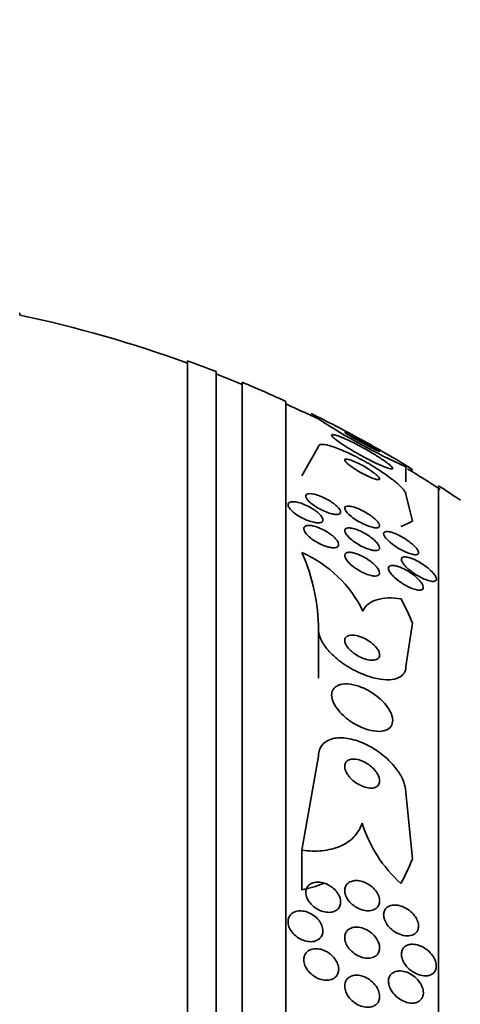
# Model space of a CAD drawing. Units: millimetres. Extents: x 0 to 1445, y 0 to 2756.
# Drawn here: x 189 to 199, y 2184 to 2206 of the extents above; entities that cross this region are included whole.
import ezdxf
from ezdxf import colors
from ezdxf.entities.mleader import LeaderData, LeaderLine
from ezdxf.math import Vec2, Vec3

# ---------------------------------------------------------------- set-up
doc = ezdxf.new("R2010")
doc.units = ezdxf.units.MM
doc.layers.add('DV7_Défaut', color=7, linetype='Continuous')
doc.layers.add('Défaut', color=7, linetype='Continuous')

# ---------------------------------------------------------------- blocks, each defined once
blk = doc.blocks.new('_DOT')
at = {"color": 0}
blk.add_line((0, 0), (-1, 0), dxfattribs=at)
at = {"color": 0, "const_width": 0.333}
blk.add_lwpolyline([(-0.1665, 0, 1), (0.1665, 0, 1)], format="xyb", close=True, dxfattribs=at)
blk = doc.blocks.new('SE6')
at = {"layer": 'DV7_Défaut', "color": 7, "linetype": 'Continuous', "lineweight": 35}
for p, q in [((188.766, 2199.425), (188.766, 2199.478)), ((192.616, 2144.709), (192.616, 2198.376)), ((193.266, 2144.954), (193.266, 2198.131)), ((193.866, 2145.196), (193.866, 2197.888)), ((194.866, 2145.637), (194.866, 2197.448)), ((195.235, 2197.227), (195.235, 2197.218)), ((195.616, 2197.046), (195.235, 2197.227)), ((195.616, 2196.417), (195.234, 2195.742)), ((197.616, 2195.952), (197.616, 2195.61)), ((197.77, 2194.708), (197.616, 2195.324)), ((198.366, 2147.566), (198.366, 2195.518)), ((197.77, 2192.371), (197.616, 2191.375)), ((195.616, 2192.21), (195.616, 2191.114)), ((195.616, 2189.327), (195.234, 2187.172)), ((197.77, 2186.974), (197.616, 2188.492)), ((195.234, 2187.172), (195.234, 2186.265))]:
    blk.add_line(p, q, dxfattribs=at)
for centre, radius, start, end in [((182.866, 2171.542), 28.5, 69.9948, 78.0524), ((182.866, 2171.542), 28.55, 68.6371, 70.0313), ((182.866, 2171.542), 28.5, 67.2963, 68.5978), ((182.866, 2171.542), 28.55, 65.1455, 67.3383), ((182.866, 2171.542), 28.5, 64.2784, 65.0989), ((182.866, 2171.542), 28.55, 61.2676, 63.8491), ((203.534, 2209.145), 14.46, 236.7968, 245.8386), ((182.866, 2171.542), 28.55, 58.6477, 61.2676), ((182.866, 2171.542), 28.5, 56.959, 58.7452), ((182.866, 2171.542), 28.55, 55.9151, 57.1182), ((191.171, 2192.186), 4.445, 0.3025, 23.8991), ((194.116, 2191.425), 2.796, 25.8975, 66.4028), ((199.577, 2188.721), 3.104, 197.4105, 228.1124)]:
    blk.add_arc(centre, radius, start, end, dxfattribs=at)
for centre, major_axis, ratio, start_param, end_param in [((209.616, 2195.61), (12, 0), 0.142786, -3.302161, -3.28434), ((182.866, 2195.296), (15.463, 0), 0.142786, -0.327863, -0.269604), ((182.866, 2189.673), (15.463, 0), 0.65522, 0.269604, 0.32732), ((182.866, 2189.673), (15.463, 0), 0.65522, -0.327863, -0.269604), ((194.665, 2187.521), (2, 0), 0.65522, 5.001005, 5.267356)]:
    blk.add_ellipse(centre, major_axis=major_axis, ratio=ratio, start_param=start_param, end_param=end_param, dxfattribs=at)
for points, knots in [([(197.101, 2196.104), (197.039, 2196.146), (196.966, 2196.193), (196.89, 2196.239), (196.814, 2196.285), (196.733, 2196.333), (196.652, 2196.377), (196.564, 2196.426), (196.475, 2196.473), (196.391, 2196.514), (196.306, 2196.556), (196.224, 2196.594), (196.153, 2196.623), (196.089, 2196.649), (196.032, 2196.669), (195.991, 2196.68), (195.956, 2196.689), (195.931, 2196.691), (195.921, 2196.685), (195.912, 2196.679), (195.915, 2196.668), (195.928, 2196.65), (195.94, 2196.634), (195.963, 2196.612), (195.994, 2196.587), (196.026, 2196.561), (196.068, 2196.531), (196.115, 2196.499), (196.166, 2196.463), (196.226, 2196.425), (196.289, 2196.386), (196.36, 2196.342), (196.437, 2196.297), (196.514, 2196.254), (196.599, 2196.206), (196.687, 2196.158), (196.771, 2196.115), (196.859, 2196.07), (196.944, 2196.029), (197.02, 2195.995), (197.092, 2195.963), (197.157, 2195.936), (197.207, 2195.92), (197.25, 2195.906), (197.283, 2195.899), (197.3, 2195.901), (197.316, 2195.903), (197.32, 2195.911), (197.312, 2195.926), (197.305, 2195.94), (197.287, 2195.959), (197.261, 2195.983), (197.234, 2196.006), (197.198, 2196.035), (197.155, 2196.065), (197.138, 2196.078), (197.12, 2196.091), (197.101, 2196.104)], [0, 0, 0, 0, 0.059548, 0.059548, 0.059548, 0.118821, 0.118821, 0.118821, 0.182943, 0.182943, 0.182943, 0.247828, 0.247828, 0.247828, 0.307633, 0.307633, 0.307633, 0.359484, 0.359484, 0.359484, 0.405371, 0.405371, 0.405371, 0.449428, 0.449428, 0.449428, 0.495354, 0.495354, 0.495354, 0.545882, 0.545882, 0.545882, 0.602616, 0.602616, 0.602616, 0.665229, 0.665229, 0.665229, 0.730424, 0.730424, 0.730424, 0.792402, 0.792402, 0.792402, 0.846594, 0.846594, 0.846594, 0.893513, 0.893513, 0.893513, 0.937281, 0.937281, 0.937281, 0.98211, 0.98211, 0.98211, 1, 1, 1, 1]), ([(196.216, 2196.739), (196.216, 2196.738), (196.216, 2196.737), (196.218, 2196.736), (196.222, 2196.732), (196.232, 2196.724), (196.247, 2196.713), (196.263, 2196.703), (196.283, 2196.69), (196.307, 2196.675), (196.333, 2196.66), (196.363, 2196.642), (196.395, 2196.623), (196.431, 2196.602), (196.47, 2196.58), (196.51, 2196.558), (196.555, 2196.533), (196.602, 2196.507), (196.647, 2196.482), (196.697, 2196.456), (196.746, 2196.429), (196.792, 2196.406), (196.838, 2196.382), (196.881, 2196.36), (196.916, 2196.343), (196.949, 2196.327), (196.976, 2196.314), (196.994, 2196.307), (197.008, 2196.301), (197.016, 2196.3), (197.016, 2196.303), (197.015, 2196.305), (197.008, 2196.311), (196.995, 2196.321), (196.983, 2196.329), (196.965, 2196.341), (196.943, 2196.355), (196.935, 2196.36), (196.926, 2196.365), (196.917, 2196.371)], [0, 0, 0, 0, 0.023821, 0.023821, 0.023821, 0.097859, 0.097859, 0.097859, 0.170118, 0.170118, 0.170118, 0.246602, 0.246602, 0.246602, 0.331631, 0.331631, 0.331631, 0.427438, 0.427438, 0.427438, 0.532586, 0.532586, 0.532586, 0.640363, 0.640363, 0.640363, 0.74064, 0.74064, 0.74064, 0.827153, 0.827153, 0.827153, 0.902567, 0.902567, 0.902567, 0.974217, 0.974217, 0.974217, 1, 1, 1, 1]), ([(196.917, 2196.371), (196.887, 2196.39), (196.85, 2196.411), (196.811, 2196.434), (196.772, 2196.457), (196.73, 2196.481), (196.688, 2196.504), (196.641, 2196.53), (196.593, 2196.557), (196.546, 2196.581), (196.496, 2196.608), (196.447, 2196.634), (196.404, 2196.656), (196.36, 2196.678), (196.32, 2196.698), (196.289, 2196.712), (196.261, 2196.725), (196.239, 2196.735), (196.227, 2196.738)], [0, 0, 0, 0, 0.1528537, 0.1528537, 0.1528537, 0.3047675, 0.3047675, 0.3047675, 0.4729661, 0.4729661, 0.4729661, 0.6548015, 0.6548015, 0.6548015, 0.8359771, 0.8359771, 0.8359771, 1, 1, 1, 1]), ([(197.616, 2195.324), (197.616, 2195.327), (197.615, 2195.331), (197.615, 2195.335), (197.611, 2195.36), (197.592, 2195.392), (197.561, 2195.43), (197.529, 2195.47), (197.483, 2195.516), (197.427, 2195.565), (197.365, 2195.619), (197.29, 2195.678), (197.207, 2195.738), (197.114, 2195.805), (197.01, 2195.874), (196.902, 2195.941), (196.782, 2196.015), (196.656, 2196.087), (196.531, 2196.152), (196.403, 2196.219), (196.273, 2196.281), (196.154, 2196.331), (196.043, 2196.378), (195.938, 2196.415), (195.853, 2196.438), (195.779, 2196.458), (195.717, 2196.467), (195.677, 2196.463), (195.641, 2196.46), (195.62, 2196.447), (195.616, 2196.425), (195.616, 2196.423), (195.616, 2196.42), (195.616, 2196.417)], [0, 0, 0, 0, 0.012885, 0.012885, 0.012885, 0.099785, 0.099785, 0.099785, 0.19127, 0.19127, 0.19127, 0.293125, 0.293125, 0.293125, 0.408422, 0.408422, 0.408422, 0.535624, 0.535624, 0.535624, 0.666682, 0.666682, 0.666682, 0.78946, 0.78946, 0.78946, 0.896223, 0.896223, 0.896223, 0.989392, 0.989392, 0.989392, 1, 1, 1, 1]), ([(196.862, 2195.831), (196.822, 2195.861), (196.776, 2195.891), (196.728, 2195.921), (196.68, 2195.95), (196.629, 2195.979), (196.58, 2196.005), (196.528, 2196.032), (196.477, 2196.056), (196.429, 2196.076), (196.385, 2196.095), (196.343, 2196.11), (196.309, 2196.119), (196.28, 2196.127), (196.255, 2196.131), (196.239, 2196.129), (196.225, 2196.128), (196.217, 2196.123), (196.216, 2196.114), (196.215, 2196.105), (196.219, 2196.094), (196.229, 2196.08), (196.24, 2196.066), (196.255, 2196.049), (196.275, 2196.03), (196.297, 2196.01), (196.325, 2195.988), (196.355, 2195.966), (196.389, 2195.94), (196.428, 2195.914), (196.469, 2195.888), (196.514, 2195.859), (196.563, 2195.83), (196.611, 2195.804), (196.663, 2195.776), (196.715, 2195.749), (196.764, 2195.727), (196.811, 2195.705), (196.857, 2195.687), (196.895, 2195.674), (196.929, 2195.663), (196.958, 2195.657), (196.979, 2195.656), (196.997, 2195.655), (197.009, 2195.658), (197.013, 2195.665), (197.018, 2195.672), (197.016, 2195.682), (197.009, 2195.695), (197.002, 2195.708), (196.989, 2195.723), (196.972, 2195.74), (196.953, 2195.759), (196.929, 2195.78), (196.901, 2195.802), (196.889, 2195.811), (196.876, 2195.821), (196.862, 2195.831)], [0, 0, 0, 0, 0.063761, 0.063761, 0.063761, 0.127394, 0.127394, 0.127394, 0.193001, 0.193001, 0.193001, 0.254555, 0.254555, 0.254555, 0.308014, 0.308014, 0.308014, 0.35454, 0.35454, 0.35454, 0.398322, 0.398322, 0.398322, 0.443385, 0.443385, 0.443385, 0.492743, 0.492743, 0.492743, 0.548316, 0.548316, 0.548316, 0.61024, 0.61024, 0.61024, 0.675717, 0.675717, 0.675717, 0.739032, 0.739032, 0.739032, 0.794866, 0.794866, 0.794866, 0.842766, 0.842766, 0.842766, 0.886593, 0.886593, 0.886593, 0.930761, 0.930761, 0.930761, 0.978655, 0.978655, 0.978655, 1, 1, 1, 1]), ([(197.77, 2195.884), (197.72, 2195.924), (197.681, 2195.949), (197.629, 2195.972), (197.616, 2195.97), (197.616, 2195.952)], [0, 0, 0, 0, 0.5, 0.5, 1, 1, 1, 1]), ([(195.939, 2195.127), (195.975, 2195.102), (196.009, 2195.075), (196.036, 2195.049), (196.064, 2195.023), (196.087, 2194.996), (196.102, 2194.973), (196.115, 2194.951), (196.123, 2194.931), (196.123, 2194.915), (196.124, 2194.899), (196.118, 2194.886), (196.106, 2194.877), (196.095, 2194.868), (196.077, 2194.862), (196.056, 2194.86), (196.033, 2194.857), (196.004, 2194.859), (195.973, 2194.864), (195.938, 2194.869), (195.899, 2194.879), (195.858, 2194.892), (195.813, 2194.907), (195.765, 2194.926), (195.717, 2194.948), (195.667, 2194.971), (195.617, 2194.998), (195.57, 2195.027), (195.523, 2195.056), (195.479, 2195.087), (195.442, 2195.118), (195.408, 2195.146), (195.38, 2195.175), (195.359, 2195.201), (195.341, 2195.225), (195.329, 2195.247), (195.325, 2195.266), (195.321, 2195.283), (195.324, 2195.298), (195.332, 2195.309), (195.34, 2195.32), (195.355, 2195.328), (195.374, 2195.332), (195.394, 2195.337), (195.419, 2195.338), (195.448, 2195.335), (195.48, 2195.332), (195.516, 2195.325), (195.554, 2195.314), (195.597, 2195.302), (195.643, 2195.286), (195.689, 2195.266), (195.738, 2195.245), (195.789, 2195.22), (195.837, 2195.192), (195.872, 2195.172), (195.907, 2195.15), (195.939, 2195.127)], [0, 0, 0, 0, 0.052276, 0.052276, 0.052276, 0.104854, 0.104854, 0.104854, 0.153281, 0.153281, 0.153281, 0.198617, 0.198617, 0.198617, 0.244437, 0.244437, 0.244437, 0.293665, 0.293665, 0.293665, 0.348162, 0.348162, 0.348162, 0.408187, 0.408187, 0.408187, 0.471571, 0.471571, 0.471571, 0.533813, 0.533813, 0.533813, 0.590471, 0.590471, 0.590471, 0.640487, 0.640487, 0.640487, 0.6864, 0.6864, 0.6864, 0.731832, 0.731832, 0.731832, 0.779858, 0.779858, 0.779858, 0.832627, 0.832627, 0.832627, 0.890973, 0.890973, 0.890973, 0.953617, 0.953617, 0.953617, 1, 1, 1, 1]), ([(195.529, 2194.957), (195.566, 2194.931), (195.6, 2194.903), (195.628, 2194.876), (195.657, 2194.848), (195.68, 2194.821), (195.695, 2194.796), (195.709, 2194.772), (195.716, 2194.751), (195.716, 2194.733), (195.716, 2194.716), (195.709, 2194.701), (195.697, 2194.691), (195.685, 2194.68), (195.667, 2194.673), (195.644, 2194.67), (195.621, 2194.666), (195.592, 2194.667), (195.56, 2194.671), (195.525, 2194.675), (195.486, 2194.683), (195.445, 2194.696), (195.401, 2194.709), (195.354, 2194.727), (195.307, 2194.748), (195.258, 2194.77), (195.208, 2194.796), (195.162, 2194.824), (195.116, 2194.853), (195.072, 2194.884), (195.035, 2194.915), (195.001, 2194.944), (194.972, 2194.974), (194.952, 2195.001), (194.933, 2195.026), (194.921, 2195.05), (194.917, 2195.07), (194.914, 2195.089), (194.917, 2195.105), (194.926, 2195.118), (194.935, 2195.131), (194.95, 2195.14), (194.969, 2195.145), (194.99, 2195.151), (195.016, 2195.153), (195.045, 2195.151), (195.077, 2195.15), (195.113, 2195.143), (195.152, 2195.134), (195.194, 2195.123), (195.239, 2195.108), (195.284, 2195.09), (195.332, 2195.07), (195.382, 2195.046), (195.429, 2195.019), (195.464, 2195), (195.498, 2194.979), (195.529, 2194.957)], [0, 0, 0, 0, 0.053716, 0.053716, 0.053716, 0.107729, 0.107729, 0.107729, 0.157512, 0.157512, 0.157512, 0.203742, 0.203742, 0.203742, 0.249782, 0.249782, 0.249782, 0.298555, 0.298555, 0.298555, 0.352016, 0.352016, 0.352016, 0.410705, 0.410705, 0.410705, 0.473022, 0.473022, 0.473022, 0.535122, 0.535122, 0.535122, 0.592711, 0.592711, 0.592711, 0.644093, 0.644093, 0.644093, 0.691054, 0.691054, 0.691054, 0.736897, 0.736897, 0.736897, 0.78466, 0.78466, 0.78466, 0.836553, 0.836553, 0.836553, 0.893615, 0.893615, 0.893615, 0.955033, 0.955033, 0.955033, 1, 1, 1, 1]), ([(196.863, 2194.795), (196.895, 2194.769), (196.925, 2194.743), (196.949, 2194.717), (196.973, 2194.692), (196.991, 2194.667), (197.003, 2194.646), (197.013, 2194.626), (197.017, 2194.608), (197.015, 2194.594), (197.013, 2194.581), (197.005, 2194.571), (196.992, 2194.564), (196.979, 2194.557), (196.96, 2194.554), (196.937, 2194.554), (196.912, 2194.554), (196.882, 2194.558), (196.849, 2194.566), (196.813, 2194.575), (196.771, 2194.588), (196.729, 2194.605), (196.682, 2194.623), (196.632, 2194.646), (196.583, 2194.672), (196.532, 2194.699), (196.481, 2194.73), (196.434, 2194.763), (196.389, 2194.793), (196.346, 2194.827), (196.312, 2194.859), (196.281, 2194.887), (196.256, 2194.915), (196.24, 2194.94), (196.225, 2194.962), (196.217, 2194.982), (196.216, 2194.998), (196.215, 2195.013), (196.22, 2195.026), (196.23, 2195.034), (196.241, 2195.043), (196.257, 2195.049), (196.277, 2195.05), (196.299, 2195.052), (196.326, 2195.05), (196.356, 2195.045), (196.39, 2195.039), (196.428, 2195.028), (196.468, 2195.014), (196.513, 2194.998), (196.561, 2194.978), (196.608, 2194.954), (196.659, 2194.929), (196.711, 2194.9), (196.759, 2194.869), (196.796, 2194.845), (196.831, 2194.82), (196.863, 2194.795)], [0, 0, 0, 0, 0.049819, 0.049819, 0.049819, 0.099943, 0.099943, 0.099943, 0.14609, 0.14609, 0.14609, 0.189887, 0.189887, 0.189887, 0.235237, 0.235237, 0.235237, 0.285136, 0.285136, 0.285136, 0.341381, 0.341381, 0.341381, 0.403802, 0.403802, 0.403802, 0.469192, 0.469192, 0.469192, 0.531776, 0.531776, 0.531776, 0.58685, 0.58685, 0.58685, 0.634549, 0.634549, 0.634549, 0.678678, 0.678678, 0.678678, 0.72335, 0.72335, 0.72335, 0.771739, 0.771739, 0.771739, 0.825975, 0.825975, 0.825975, 0.886609, 0.886609, 0.886609, 0.951514, 0.951514, 0.951514, 1, 1, 1, 1]), ([(195.915, 2194.388), (195.95, 2194.361), (195.982, 2194.331), (196.008, 2194.303), (196.033, 2194.274), (196.053, 2194.245), (196.065, 2194.22), (196.076, 2194.196), (196.08, 2194.174), (196.076, 2194.156), (196.073, 2194.139), (196.064, 2194.126), (196.049, 2194.116), (196.034, 2194.106), (196.014, 2194.1), (195.99, 2194.098), (195.964, 2194.095), (195.933, 2194.097), (195.9, 2194.102), (195.863, 2194.108), (195.823, 2194.118), (195.782, 2194.132), (195.736, 2194.147), (195.689, 2194.167), (195.642, 2194.191), (195.593, 2194.215), (195.543, 2194.244), (195.498, 2194.274), (195.453, 2194.305), (195.412, 2194.338), (195.377, 2194.372), (195.345, 2194.402), (195.319, 2194.434), (195.302, 2194.462), (195.287, 2194.488), (195.278, 2194.512), (195.278, 2194.533), (195.277, 2194.551), (195.283, 2194.567), (195.295, 2194.579), (195.307, 2194.591), (195.324, 2194.6), (195.346, 2194.604), (195.369, 2194.609), (195.397, 2194.61), (195.428, 2194.607), (195.462, 2194.603), (195.499, 2194.596), (195.539, 2194.584), (195.582, 2194.572), (195.628, 2194.555), (195.673, 2194.534), (195.722, 2194.512), (195.772, 2194.485), (195.818, 2194.456), (195.852, 2194.435), (195.885, 2194.412), (195.915, 2194.388)], [0, 0, 0, 0, 0.053714, 0.053714, 0.053714, 0.10775, 0.10775, 0.10775, 0.157235, 0.157235, 0.157235, 0.202944, 0.202944, 0.202944, 0.248478, 0.248478, 0.248478, 0.296917, 0.296917, 0.296917, 0.350337, 0.350337, 0.350337, 0.409354, 0.409354, 0.409354, 0.472312, 0.472312, 0.472312, 0.535081, 0.535081, 0.535081, 0.592975, 0.592975, 0.592975, 0.644159, 0.644159, 0.644159, 0.690628, 0.690628, 0.690628, 0.735951, 0.735951, 0.735951, 0.783332, 0.783332, 0.783332, 0.8351, 0.8351, 0.8351, 0.89238, 0.89238, 0.89238, 0.954359, 0.954359, 0.954359, 1, 1, 1, 1]), ([(196.881, 2194.284), (196.912, 2194.257), (196.94, 2194.229), (196.962, 2194.203), (196.984, 2194.176), (197, 2194.15), (197.009, 2194.127), (197.016, 2194.106), (197.018, 2194.088), (197.013, 2194.073), (197.008, 2194.059), (196.997, 2194.049), (196.982, 2194.042), (196.966, 2194.035), (196.944, 2194.032), (196.92, 2194.032), (196.892, 2194.033), (196.861, 2194.038), (196.827, 2194.046), (196.788, 2194.055), (196.746, 2194.069), (196.703, 2194.087), (196.656, 2194.106), (196.606, 2194.13), (196.558, 2194.157), (196.508, 2194.185), (196.457, 2194.218), (196.412, 2194.251), (196.369, 2194.284), (196.328, 2194.319), (196.296, 2194.352), (196.268, 2194.382), (196.245, 2194.412), (196.232, 2194.438), (196.22, 2194.461), (196.214, 2194.482), (196.216, 2194.499), (196.218, 2194.515), (196.226, 2194.527), (196.239, 2194.536), (196.252, 2194.545), (196.27, 2194.55), (196.293, 2194.552), (196.317, 2194.554), (196.346, 2194.551), (196.378, 2194.545), (196.413, 2194.539), (196.453, 2194.527), (196.493, 2194.513), (196.539, 2194.496), (196.587, 2194.475), (196.634, 2194.45), (196.684, 2194.424), (196.735, 2194.394), (196.782, 2194.361), (196.817, 2194.337), (196.851, 2194.311), (196.881, 2194.284)], [0, 0, 0, 0, 0.050511, 0.050511, 0.050511, 0.101341, 0.101341, 0.101341, 0.14796, 0.14796, 0.14796, 0.191884, 0.191884, 0.191884, 0.237056, 0.237056, 0.237056, 0.286535, 0.286535, 0.286535, 0.342218, 0.342218, 0.342218, 0.404128, 0.404128, 0.404128, 0.469347, 0.469347, 0.469347, 0.532281, 0.532281, 0.532281, 0.588018, 0.588018, 0.588018, 0.636264, 0.636264, 0.636264, 0.68061, 0.68061, 0.68061, 0.725184, 0.725184, 0.725184, 0.77322, 0.77322, 0.77322, 0.826928, 0.826928, 0.826928, 0.887012, 0.887012, 0.887012, 0.951611, 0.951611, 0.951611, 1, 1, 1, 1]), ([(197.77, 2194.177), (197.801, 2194.15), (197.828, 2194.122), (197.85, 2194.096), (197.873, 2194.07), (197.89, 2194.045), (197.899, 2194.023), (197.908, 2194.003), (197.91, 2193.986), (197.907, 2193.973), (197.903, 2193.96), (197.894, 2193.951), (197.88, 2193.945), (197.866, 2193.939), (197.847, 2193.937), (197.824, 2193.938), (197.798, 2193.94), (197.768, 2193.946), (197.735, 2193.955), (197.698, 2193.966), (197.656, 2193.981), (197.614, 2194), (197.566, 2194.021), (197.515, 2194.047), (197.466, 2194.076), (197.414, 2194.106), (197.362, 2194.14), (197.314, 2194.176), (197.269, 2194.21), (197.227, 2194.246), (197.194, 2194.281), (197.164, 2194.31), (197.141, 2194.34), (197.126, 2194.366), (197.114, 2194.388), (197.108, 2194.407), (197.108, 2194.423), (197.109, 2194.438), (197.115, 2194.449), (197.127, 2194.457), (197.138, 2194.464), (197.155, 2194.468), (197.176, 2194.469), (197.199, 2194.47), (197.227, 2194.466), (197.257, 2194.459), (197.291, 2194.451), (197.33, 2194.438), (197.37, 2194.422), (197.416, 2194.404), (197.464, 2194.381), (197.512, 2194.354), (197.564, 2194.326), (197.617, 2194.293), (197.665, 2194.259), (197.702, 2194.232), (197.738, 2194.204), (197.77, 2194.177)], [0, 0, 0, 0, 0.048977, 0.048977, 0.048977, 0.098294, 0.098294, 0.098294, 0.143233, 0.143233, 0.143233, 0.185671, 0.185671, 0.185671, 0.22994, 0.22994, 0.22994, 0.279322, 0.279322, 0.279322, 0.335888, 0.335888, 0.335888, 0.399612, 0.399612, 0.399612, 0.466928, 0.466928, 0.466928, 0.531003, 0.531003, 0.531003, 0.586174, 0.586174, 0.586174, 0.632811, 0.632811, 0.632811, 0.675569, 0.675569, 0.675569, 0.719102, 0.719102, 0.719102, 0.76686, 0.76686, 0.76686, 0.821221, 0.821221, 0.821221, 0.882915, 0.882915, 0.882915, 0.949628, 0.949628, 0.949628, 1, 1, 1, 1]), ([(196.877, 2193.73), (196.91, 2193.701), (196.939, 2193.671), (196.961, 2193.641), (196.984, 2193.612), (197.001, 2193.583), (197.009, 2193.557), (197.017, 2193.534), (197.018, 2193.513), (197.012, 2193.496), (197.006, 2193.481), (196.995, 2193.469), (196.978, 2193.461), (196.962, 2193.453), (196.94, 2193.449), (196.915, 2193.448), (196.888, 2193.448), (196.856, 2193.452), (196.822, 2193.459), (196.784, 2193.468), (196.743, 2193.481), (196.701, 2193.498), (196.655, 2193.516), (196.606, 2193.54), (196.559, 2193.566), (196.509, 2193.595), (196.459, 2193.628), (196.415, 2193.662), (196.37, 2193.696), (196.33, 2193.733), (196.297, 2193.769), (196.268, 2193.801), (196.245, 2193.834), (196.231, 2193.863), (196.219, 2193.888), (196.214, 2193.912), (196.216, 2193.931), (196.219, 2193.949), (196.227, 2193.963), (196.241, 2193.973), (196.255, 2193.983), (196.274, 2193.99), (196.297, 2193.992), (196.322, 2193.995), (196.351, 2193.994), (196.383, 2193.988), (196.418, 2193.983), (196.456, 2193.972), (196.496, 2193.958), (196.541, 2193.942), (196.588, 2193.922), (196.634, 2193.898), (196.684, 2193.872), (196.734, 2193.841), (196.78, 2193.808), (196.815, 2193.784), (196.848, 2193.757), (196.877, 2193.73)], [0, 0, 0, 0, 0.052707, 0.052707, 0.052707, 0.105781, 0.105781, 0.105781, 0.153774, 0.153774, 0.153774, 0.197904, 0.197904, 0.197904, 0.242333, 0.242333, 0.242333, 0.29042, 0.29042, 0.29042, 0.344413, 0.344413, 0.344413, 0.404936, 0.404936, 0.404936, 0.469884, 0.469884, 0.469884, 0.534102, 0.534102, 0.534102, 0.591969, 0.591969, 0.591969, 0.641833, 0.641833, 0.641833, 0.686665, 0.686665, 0.686665, 0.730741, 0.730741, 0.730741, 0.777574, 0.777574, 0.777574, 0.829669, 0.829669, 0.829669, 0.888219, 0.888219, 0.888219, 0.952122, 0.952122, 0.952122, 1, 1, 1, 1]), ([(198.194, 2193.331), (198.158, 2193.337), (198.116, 2193.349), (198.072, 2193.367), (198.028, 2193.384), (197.981, 2193.406), (197.934, 2193.431), (197.883, 2193.459), (197.831, 2193.492), (197.781, 2193.527), (197.731, 2193.563), (197.683, 2193.601), (197.642, 2193.64), (197.612, 2193.669), (197.585, 2193.699), (197.564, 2193.726), (197.543, 2193.754), (197.528, 2193.781), (197.521, 2193.804), (197.514, 2193.824), (197.514, 2193.841), (197.52, 2193.855), (197.526, 2193.867), (197.537, 2193.876), (197.553, 2193.882), (197.569, 2193.887), (197.59, 2193.889), (197.614, 2193.887), (197.642, 2193.884), (197.673, 2193.878), (197.707, 2193.867), (197.745, 2193.855), (197.788, 2193.839), (197.83, 2193.818), (197.879, 2193.796), (197.929, 2193.768), (197.978, 2193.737), (198.03, 2193.704), (198.082, 2193.667), (198.128, 2193.629), (198.172, 2193.592), (198.213, 2193.553), (198.245, 2193.516), (198.267, 2193.49), (198.285, 2193.464), (198.298, 2193.441), (198.31, 2193.417), (198.316, 2193.396), (198.316, 2193.379), (198.315, 2193.363), (198.309, 2193.35), (198.297, 2193.342), (198.286, 2193.333), (198.27, 2193.328), (198.25, 2193.327), (198.233, 2193.326), (198.215, 2193.328), (198.194, 2193.331)], [0, 0, 0, 0, 0.060805, 0.060805, 0.060805, 0.121272, 0.121272, 0.121272, 0.188067, 0.188067, 0.188067, 0.255807, 0.255807, 0.255807, 0.306119, 0.306119, 0.306119, 0.356828, 0.356828, 0.356828, 0.401518, 0.401518, 0.401518, 0.443517, 0.443517, 0.443517, 0.487284, 0.487284, 0.487284, 0.536147, 0.536147, 0.536147, 0.592332, 0.592332, 0.592332, 0.656115, 0.656115, 0.656115, 0.724201, 0.724201, 0.724201, 0.78943, 0.78943, 0.78943, 0.835371, 0.835371, 0.835371, 0.881568, 0.881568, 0.881568, 0.923865, 0.923865, 0.923865, 0.966056, 0.966056, 0.966056, 1, 1, 1, 1]), ([(197.869, 2193.412), (197.902, 2193.382), (197.932, 2193.35), (197.956, 2193.32), (197.98, 2193.29), (197.999, 2193.259), (198.009, 2193.233), (198.018, 2193.21), (198.021, 2193.189), (198.016, 2193.172), (198.012, 2193.157), (198.003, 2193.146), (197.988, 2193.138), (197.973, 2193.13), (197.954, 2193.127), (197.931, 2193.126), (197.905, 2193.126), (197.876, 2193.131), (197.844, 2193.139), (197.808, 2193.148), (197.768, 2193.161), (197.727, 2193.179), (197.681, 2193.198), (197.632, 2193.223), (197.585, 2193.251), (197.533, 2193.281), (197.482, 2193.316), (197.435, 2193.352), (197.388, 2193.389), (197.345, 2193.428), (197.309, 2193.466), (197.283, 2193.495), (197.261, 2193.523), (197.246, 2193.549), (197.23, 2193.576), (197.221, 2193.601), (197.219, 2193.622), (197.217, 2193.641), (197.222, 2193.656), (197.232, 2193.668), (197.242, 2193.679), (197.257, 2193.687), (197.277, 2193.69), (197.297, 2193.694), (197.322, 2193.694), (197.35, 2193.69), (197.381, 2193.685), (197.416, 2193.676), (197.453, 2193.664), (197.495, 2193.649), (197.54, 2193.63), (197.585, 2193.607), (197.635, 2193.582), (197.686, 2193.551), (197.734, 2193.518), (197.782, 2193.485), (197.828, 2193.449), (197.869, 2193.412)], [0, 0, 0, 0, 0.052701, 0.052701, 0.052701, 0.105841, 0.105841, 0.105841, 0.152957, 0.152957, 0.152957, 0.195601, 0.195601, 0.195601, 0.238587, 0.238587, 0.238587, 0.285662, 0.285662, 0.285662, 0.339424, 0.339424, 0.339424, 0.400814, 0.400814, 0.400814, 0.467687, 0.467687, 0.467687, 0.534028, 0.534028, 0.534028, 0.582913, 0.582913, 0.582913, 0.63213, 0.63213, 0.63213, 0.67626, 0.67626, 0.67626, 0.718699, 0.718699, 0.718699, 0.763539, 0.763539, 0.763539, 0.813817, 0.813817, 0.813817, 0.871385, 0.871385, 0.871385, 0.935897, 0.935897, 0.935897, 1, 1, 1, 1]), ([(196.631, 2192.646), (196.659, 2192.711), (196.702, 2192.764), (196.811, 2192.851), (196.878, 2192.885), (197.107, 2192.954), (197.298, 2192.959), (197.508, 2192.93)], [0, 0, 0, 0, 0.25, 0.25, 0.5, 0.5, 1, 1, 1, 1]), ([(197.616, 2191.375), (197.616, 2191.319), (197.601, 2191.268), (197.575, 2191.226), (197.547, 2191.183), (197.505, 2191.148), (197.453, 2191.123), (197.396, 2191.096), (197.325, 2191.081), (197.247, 2191.076), (197.159, 2191.071), (197.059, 2191.08), (196.954, 2191.102), (196.838, 2191.126), (196.714, 2191.166), (196.591, 2191.219), (196.462, 2191.274), (196.331, 2191.345), (196.209, 2191.427), (196.094, 2191.505), (195.984, 2191.595), (195.892, 2191.69), (195.812, 2191.772), (195.743, 2191.861), (195.696, 2191.946), (195.654, 2192.02), (195.628, 2192.093), (195.619, 2192.159), (195.617, 2192.177), (195.616, 2192.193), (195.616, 2192.21)], [0, 0, 0, 0, 0.08632, 0.08632, 0.08632, 0.176608, 0.176608, 0.176608, 0.276563, 0.276563, 0.276563, 0.389719, 0.389719, 0.389719, 0.515419, 0.515419, 0.515419, 0.646636, 0.646636, 0.646636, 0.771419, 0.771419, 0.771419, 0.880747, 0.880747, 0.880747, 0.975534, 0.975534, 0.975534, 1, 1, 1, 1]), ([(197.011, 2191.681), (197.004, 2191.708), (196.992, 2191.736), (196.974, 2191.765), (196.956, 2191.793), (196.933, 2191.822), (196.906, 2191.85), (196.878, 2191.879), (196.846, 2191.907), (196.812, 2191.933), (196.774, 2191.961), (196.733, 2191.987), (196.692, 2192.009), (196.645, 2192.034), (196.597, 2192.054), (196.55, 2192.069), (196.501, 2192.085), (196.451, 2192.095), (196.407, 2192.097), (196.364, 2192.1), (196.323, 2192.095), (196.292, 2192.083), (196.263, 2192.071), (196.241, 2192.053), (196.228, 2192.029), (196.217, 2192.008), (196.213, 2191.982), (196.217, 2191.954), (196.221, 2191.929), (196.231, 2191.901), (196.246, 2191.873), (196.261, 2191.846), (196.281, 2191.817), (196.305, 2191.79), (196.331, 2191.761), (196.36, 2191.733), (196.392, 2191.707), (196.428, 2191.678), (196.467, 2191.652), (196.506, 2191.629), (196.551, 2191.603), (196.598, 2191.581), (196.643, 2191.564), (196.693, 2191.545), (196.742, 2191.532), (196.788, 2191.525), (196.834, 2191.519), (196.878, 2191.52), (196.913, 2191.528), (196.947, 2191.536), (196.974, 2191.551), (196.992, 2191.573), (197.008, 2191.591), (197.016, 2191.616), (197.016, 2191.643), (197.016, 2191.655), (197.014, 2191.668), (197.011, 2191.681)], [0, 0, 0, 0, 0.045298, 0.045298, 0.045298, 0.090439, 0.090439, 0.090439, 0.137849, 0.137849, 0.137849, 0.191133, 0.191133, 0.191133, 0.251107, 0.251107, 0.251107, 0.316002, 0.316002, 0.316002, 0.380836, 0.380836, 0.380836, 0.439676, 0.439676, 0.439676, 0.490252, 0.490252, 0.490252, 0.535261, 0.535261, 0.535261, 0.579073, 0.579073, 0.579073, 0.625359, 0.625359, 0.625359, 0.67677, 0.67677, 0.67677, 0.734706, 0.734706, 0.734706, 0.798375, 0.798375, 0.798375, 0.863795, 0.863795, 0.863795, 0.924832, 0.924832, 0.924832, 0.977553, 0.977553, 0.977553, 1, 1, 1, 1]), ([(197.309, 2190.211), (197.299, 2190.263), (197.277, 2190.319), (197.245, 2190.375), (197.214, 2190.43), (197.173, 2190.486), (197.126, 2190.538), (197.076, 2190.595), (197.017, 2190.649), (196.955, 2190.697), (196.886, 2190.752), (196.809, 2190.801), (196.732, 2190.841), (196.647, 2190.886), (196.559, 2190.922), (196.475, 2190.945), (196.387, 2190.97), (196.3, 2190.982), (196.223, 2190.98), (196.151, 2190.977), (196.084, 2190.962), (196.033, 2190.932), (195.988, 2190.906), (195.953, 2190.869), (195.934, 2190.823), (195.917, 2190.783), (195.912, 2190.736), (195.918, 2190.685), (195.925, 2190.637), (195.941, 2190.585), (195.967, 2190.534), (195.993, 2190.481), (196.028, 2190.427), (196.07, 2190.376), (196.115, 2190.32), (196.169, 2190.266), (196.227, 2190.217), (196.292, 2190.162), (196.364, 2190.111), (196.437, 2190.068), (196.518, 2190.021), (196.604, 2189.981), (196.687, 2189.952), (196.775, 2189.921), (196.864, 2189.901), (196.944, 2189.896), (197.023, 2189.89), (197.097, 2189.898), (197.156, 2189.92), (197.209, 2189.94), (197.253, 2189.973), (197.28, 2190.015), (197.304, 2190.052), (197.316, 2190.098), (197.316, 2190.149), (197.315, 2190.169), (197.313, 2190.19), (197.309, 2190.211)], [0, 0, 0, 0, 0.047117, 0.047117, 0.047117, 0.094005, 0.094005, 0.094005, 0.144303, 0.144303, 0.144303, 0.201097, 0.201097, 0.201097, 0.263879, 0.263879, 0.263879, 0.329154, 0.329154, 0.329154, 0.391123, 0.391123, 0.391123, 0.44551, 0.44551, 0.44551, 0.492882, 0.492882, 0.492882, 0.537069, 0.537069, 0.537069, 0.58204, 0.58204, 0.58204, 0.630839, 0.630839, 0.630839, 0.685485, 0.685485, 0.685485, 0.746396, 0.746396, 0.746396, 0.811302, 0.811302, 0.811302, 0.874964, 0.874964, 0.874964, 0.931863, 0.931863, 0.931863, 0.980749, 0.980749, 0.980749, 1, 1, 1, 1]), ([(197.616, 2188.492), (197.616, 2188.532), (197.611, 2188.573), (197.603, 2188.615), (197.587, 2188.691), (197.557, 2188.771), (197.516, 2188.85), (197.472, 2188.935), (197.414, 2189.02), (197.347, 2189.099), (197.272, 2189.189), (197.185, 2189.274), (197.091, 2189.35), (196.986, 2189.435), (196.871, 2189.511), (196.754, 2189.571), (196.629, 2189.636), (196.497, 2189.686), (196.372, 2189.715), (196.247, 2189.744), (196.124, 2189.753), (196.017, 2189.74), (195.92, 2189.727), (195.832, 2189.695), (195.765, 2189.644), (195.707, 2189.6), (195.663, 2189.541), (195.639, 2189.472), (195.624, 2189.428), (195.616, 2189.379), (195.616, 2189.327)], [0, 0, 0, 0, 0.048657, 0.048657, 0.048657, 0.13658, 0.13658, 0.13658, 0.23174, 0.23174, 0.23174, 0.338935, 0.338935, 0.338935, 0.459639, 0.459639, 0.459639, 0.589737, 0.589737, 0.589737, 0.718804, 0.718804, 0.718804, 0.835334, 0.835334, 0.835334, 0.935678, 0.935678, 0.935678, 1, 1, 1, 1]), ([(197.012, 2188.8), (197.006, 2188.834), (196.993, 2188.87), (196.974, 2188.905), (196.956, 2188.94), (196.931, 2188.975), (196.903, 2189.007), (196.873, 2189.043), (196.837, 2189.077), (196.8, 2189.107), (196.757, 2189.14), (196.711, 2189.17), (196.664, 2189.193), (196.613, 2189.219), (196.561, 2189.238), (196.511, 2189.249), (196.461, 2189.26), (196.413, 2189.263), (196.37, 2189.257), (196.332, 2189.251), (196.297, 2189.238), (196.272, 2189.217), (196.249, 2189.199), (196.233, 2189.175), (196.224, 2189.147), (196.216, 2189.122), (196.214, 2189.093), (196.218, 2189.063), (196.222, 2189.033), (196.231, 2189.002), (196.246, 2188.97), (196.261, 2188.937), (196.282, 2188.904), (196.307, 2188.872), (196.334, 2188.836), (196.367, 2188.802), (196.402, 2188.772), (196.441, 2188.737), (196.485, 2188.706), (196.53, 2188.681), (196.579, 2188.652), (196.63, 2188.63), (196.68, 2188.615), (196.731, 2188.6), (196.782, 2188.592), (196.827, 2188.593), (196.869, 2188.595), (196.908, 2188.604), (196.939, 2188.621), (196.966, 2188.637), (196.987, 2188.659), (197, 2188.685), (197.011, 2188.709), (197.017, 2188.737), (197.016, 2188.766), (197.015, 2188.777), (197.014, 2188.789), (197.012, 2188.8)], [0, 0, 0, 0, 0.049438, 0.049438, 0.049438, 0.098582, 0.098582, 0.098582, 0.152374, 0.152374, 0.152374, 0.212915, 0.212915, 0.212915, 0.278049, 0.278049, 0.278049, 0.342567, 0.342567, 0.342567, 0.400677, 0.400677, 0.400677, 0.450592, 0.450592, 0.450592, 0.495318, 0.495318, 0.495318, 0.539218, 0.539218, 0.539218, 0.58587, 0.58587, 0.58587, 0.637832, 0.637832, 0.637832, 0.696356, 0.696356, 0.696356, 0.760394, 0.760394, 0.760394, 0.825679, 0.825679, 0.825679, 0.886059, 0.886059, 0.886059, 0.938034, 0.938034, 0.938034, 0.98351, 0.98351, 0.98351, 1, 1, 1, 1]), ([(195.234, 2187.172), (195.397, 2187.15), (195.552, 2187.147), (195.848, 2187.176), (195.987, 2187.21), (196.23, 2187.315), (196.339, 2187.387), (196.51, 2187.565), (196.575, 2187.671), (196.616, 2187.792)], [0, 0, 0, 0, 0.25, 0.25, 0.5, 0.5, 0.75, 0.75, 1, 1, 1, 1]), ([(195.936, 2186.316), (195.972, 2186.287), (196.006, 2186.253), (196.034, 2186.217), (196.062, 2186.181), (196.085, 2186.141), (196.101, 2186.101), (196.115, 2186.064), (196.123, 2186.026), (196.123, 2185.991), (196.124, 2185.958), (196.118, 2185.926), (196.107, 2185.898), (196.096, 2185.869), (196.079, 2185.844), (196.057, 2185.823), (196.034, 2185.801), (196.006, 2185.784), (195.975, 2185.771), (195.94, 2185.758), (195.901, 2185.751), (195.861, 2185.75), (195.816, 2185.748), (195.768, 2185.755), (195.721, 2185.768), (195.671, 2185.782), (195.62, 2185.804), (195.573, 2185.832), (195.526, 2185.86), (195.482, 2185.896), (195.445, 2185.936), (195.411, 2185.972), (195.381, 2186.014), (195.36, 2186.056), (195.342, 2186.093), (195.33, 2186.133), (195.325, 2186.17), (195.321, 2186.205), (195.323, 2186.238), (195.332, 2186.269), (195.34, 2186.299), (195.354, 2186.326), (195.372, 2186.349), (195.392, 2186.373), (195.417, 2186.393), (195.446, 2186.408), (195.477, 2186.424), (195.513, 2186.435), (195.552, 2186.439), (195.594, 2186.444), (195.639, 2186.442), (195.685, 2186.433), (195.734, 2186.424), (195.785, 2186.406), (195.833, 2186.382), (195.869, 2186.363), (195.904, 2186.341), (195.936, 2186.316)], [0, 0, 0, 0, 0.052447, 0.052447, 0.052447, 0.105198, 0.105198, 0.105198, 0.153742, 0.153742, 0.153742, 0.199109, 0.199109, 0.199109, 0.244881, 0.244881, 0.244881, 0.294004, 0.294004, 0.294004, 0.348368, 0.348368, 0.348368, 0.408279, 0.408279, 0.408279, 0.47163, 0.47163, 0.47163, 0.533955, 0.533955, 0.533955, 0.590771, 0.590771, 0.590771, 0.640921, 0.640921, 0.640921, 0.686887, 0.686887, 0.686887, 0.732292, 0.732292, 0.732292, 0.78023, 0.78023, 0.78023, 0.832873, 0.832873, 0.832873, 0.891095, 0.891095, 0.891095, 0.953673, 0.953673, 0.953673, 1, 1, 1, 1]), ([(196.902, 2185.819), (196.867, 2185.8), (196.826, 2185.789), (196.782, 2185.786), (196.739, 2185.783), (196.692, 2185.787), (196.645, 2185.798), (196.594, 2185.81), (196.542, 2185.831), (196.493, 2185.858), (196.445, 2185.885), (196.397, 2185.92), (196.356, 2185.961), (196.319, 2185.997), (196.287, 2186.039), (196.263, 2186.083), (196.242, 2186.121), (196.227, 2186.161), (196.22, 2186.199), (196.214, 2186.233), (196.214, 2186.267), (196.22, 2186.297), (196.226, 2186.327), (196.238, 2186.354), (196.254, 2186.377), (196.271, 2186.402), (196.294, 2186.423), (196.32, 2186.438), (196.349, 2186.455), (196.383, 2186.467), (196.419, 2186.473), (196.459, 2186.48), (196.503, 2186.479), (196.548, 2186.472), (196.597, 2186.464), (196.649, 2186.448), (196.698, 2186.425), (196.748, 2186.402), (196.798, 2186.37), (196.842, 2186.332), (196.883, 2186.297), (196.92, 2186.255), (196.949, 2186.211), (196.974, 2186.173), (196.994, 2186.132), (197.005, 2186.092), (197.014, 2186.056), (197.018, 2186.021), (197.015, 2185.989), (197.012, 2185.958), (197.003, 2185.929), (196.99, 2185.904), (196.976, 2185.878), (196.956, 2185.856), (196.933, 2185.838), (196.923, 2185.831), (196.913, 2185.824), (196.902, 2185.819)], [0, 0, 0, 0, 0.060642, 0.060642, 0.060642, 0.121032, 0.121032, 0.121032, 0.185819, 0.185819, 0.185819, 0.250311, 0.250311, 0.250311, 0.308762, 0.308762, 0.308762, 0.35915, 0.35915, 0.35915, 0.404214, 0.404214, 0.404214, 0.448237, 0.448237, 0.448237, 0.494802, 0.494802, 0.494802, 0.54649, 0.54649, 0.54649, 0.604609, 0.604609, 0.604609, 0.668258, 0.668258, 0.668258, 0.733406, 0.733406, 0.733406, 0.79405, 0.79405, 0.79405, 0.846521, 0.846521, 0.846521, 0.892408, 0.892408, 0.892408, 0.936066, 0.936066, 0.936066, 0.981487, 0.981487, 0.981487, 1, 1, 1, 1]), ([(197.722, 2185.218), (197.671, 2185.208), (197.614, 2185.21), (197.556, 2185.223), (197.506, 2185.235), (197.454, 2185.254), (197.405, 2185.281), (197.354, 2185.308), (197.304, 2185.344), (197.261, 2185.386), (197.228, 2185.418), (197.198, 2185.454), (197.173, 2185.493), (197.149, 2185.531), (197.13, 2185.572), (197.119, 2185.613), (197.11, 2185.648), (197.106, 2185.684), (197.109, 2185.717), (197.112, 2185.747), (197.121, 2185.776), (197.134, 2185.801), (197.147, 2185.826), (197.166, 2185.848), (197.189, 2185.865), (197.214, 2185.884), (197.244, 2185.898), (197.276, 2185.907), (197.313, 2185.916), (197.353, 2185.919), (197.395, 2185.916), (197.442, 2185.912), (197.492, 2185.9), (197.541, 2185.881), (197.593, 2185.861), (197.645, 2185.832), (197.693, 2185.796), (197.739, 2185.761), (197.782, 2185.719), (197.817, 2185.673), (197.842, 2185.639), (197.864, 2185.603), (197.88, 2185.566), (197.895, 2185.529), (197.905, 2185.491), (197.907, 2185.455), (197.91, 2185.423), (197.906, 2185.391), (197.898, 2185.363), (197.889, 2185.336), (197.875, 2185.311), (197.857, 2185.29), (197.837, 2185.268), (197.812, 2185.25), (197.785, 2185.238), (197.765, 2185.229), (197.744, 2185.222), (197.722, 2185.218)], [0, 0, 0, 0, 0.075765, 0.075765, 0.075765, 0.140835, 0.140835, 0.140835, 0.207769, 0.207769, 0.207769, 0.258752, 0.258752, 0.258752, 0.310123, 0.310123, 0.310123, 0.355543, 0.355543, 0.355543, 0.398169, 0.398169, 0.398169, 0.442314, 0.442314, 0.442314, 0.491223, 0.491223, 0.491223, 0.547043, 0.547043, 0.547043, 0.610045, 0.610045, 0.610045, 0.677187, 0.677187, 0.677187, 0.741875, 0.741875, 0.741875, 0.788573, 0.788573, 0.788573, 0.835526, 0.835526, 0.835526, 0.87854, 0.87854, 0.87854, 0.921266, 0.921266, 0.921266, 0.967542, 0.967542, 0.967542, 1, 1, 1, 1]), ([(195.543, 2185.094), (195.503, 2185.081), (195.457, 2185.076), (195.41, 2185.079), (195.364, 2185.082), (195.315, 2185.092), (195.268, 2185.109), (195.218, 2185.127), (195.169, 2185.153), (195.125, 2185.185), (195.081, 2185.217), (195.041, 2185.255), (195.008, 2185.297), (194.978, 2185.335), (194.953, 2185.377), (194.938, 2185.42), (194.924, 2185.458), (194.916, 2185.498), (194.916, 2185.535), (194.916, 2185.569), (194.922, 2185.602), (194.934, 2185.632), (194.946, 2185.661), (194.964, 2185.687), (194.987, 2185.708), (195.01, 2185.731), (195.039, 2185.749), (195.071, 2185.761), (195.106, 2185.775), (195.145, 2185.782), (195.185, 2185.783), (195.229, 2185.784), (195.276, 2185.778), (195.323, 2185.766), (195.372, 2185.752), (195.422, 2185.73), (195.468, 2185.702), (195.514, 2185.674), (195.558, 2185.639), (195.595, 2185.599), (195.629, 2185.562), (195.659, 2185.519), (195.679, 2185.476), (195.698, 2185.437), (195.71, 2185.396), (195.714, 2185.357), (195.718, 2185.321), (195.715, 2185.286), (195.706, 2185.255), (195.697, 2185.224), (195.683, 2185.196), (195.663, 2185.173), (195.643, 2185.148), (195.617, 2185.128), (195.588, 2185.113), (195.574, 2185.106), (195.559, 2185.099), (195.543, 2185.094)], [0, 0, 0, 0, 0.060373, 0.060373, 0.060373, 0.120589, 0.120589, 0.120589, 0.183308, 0.183308, 0.183308, 0.244569, 0.244569, 0.244569, 0.300498, 0.300498, 0.300498, 0.35041, 0.35041, 0.35041, 0.396745, 0.396745, 0.396745, 0.442848, 0.442848, 0.442848, 0.491561, 0.491561, 0.491561, 0.544825, 0.544825, 0.544825, 0.603254, 0.603254, 0.603254, 0.665416, 0.665416, 0.665416, 0.727594, 0.727594, 0.727594, 0.785393, 0.785393, 0.785393, 0.836868, 0.836868, 0.836868, 0.883739, 0.883739, 0.883739, 0.929413, 0.929413, 0.929413, 0.977043, 0.977043, 0.977043, 1, 1, 1, 1]), ([(196.905, 2184.737), (196.871, 2184.717), (196.831, 2184.705), (196.789, 2184.701), (196.747, 2184.696), (196.702, 2184.699), (196.656, 2184.709), (196.607, 2184.719), (196.556, 2184.738), (196.508, 2184.764), (196.458, 2184.79), (196.41, 2184.824), (196.368, 2184.864), (196.329, 2184.902), (196.294, 2184.946), (196.268, 2184.992), (196.246, 2185.031), (196.229, 2185.074), (196.221, 2185.116), (196.214, 2185.152), (196.214, 2185.188), (196.22, 2185.221), (196.226, 2185.252), (196.237, 2185.281), (196.253, 2185.305), (196.27, 2185.331), (196.292, 2185.352), (196.318, 2185.368), (196.346, 2185.386), (196.379, 2185.399), (196.413, 2185.406), (196.452, 2185.414), (196.495, 2185.414), (196.538, 2185.409), (196.586, 2185.403), (196.636, 2185.388), (196.684, 2185.367), (196.734, 2185.345), (196.784, 2185.314), (196.829, 2185.277), (196.872, 2185.242), (196.911, 2185.199), (196.942, 2185.153), (196.969, 2185.113), (196.99, 2185.069), (197.003, 2185.025), (197.013, 2184.988), (197.018, 2184.95), (197.015, 2184.915), (197.012, 2184.882), (197.004, 2184.852), (196.99, 2184.825), (196.976, 2184.799), (196.957, 2184.775), (196.934, 2184.757), (196.925, 2184.749), (196.915, 2184.743), (196.905, 2184.737)], [0, 0, 0, 0, 0.058654, 0.058654, 0.058654, 0.117017, 0.117017, 0.117017, 0.18053, 0.18053, 0.18053, 0.245685, 0.245685, 0.245685, 0.306578, 0.306578, 0.306578, 0.359573, 0.359573, 0.359573, 0.406029, 0.406029, 0.406029, 0.450038, 0.450038, 0.450038, 0.495478, 0.495478, 0.495478, 0.545249, 0.545249, 0.545249, 0.601143, 0.601143, 0.601143, 0.66313, 0.66313, 0.66313, 0.728282, 0.728282, 0.728282, 0.790975, 0.790975, 0.790975, 0.846267, 0.846267, 0.846267, 0.894004, 0.894004, 0.894004, 0.938008, 0.938008, 0.938008, 0.982533, 0.982533, 0.982533, 1, 1, 1, 1]), ([(198.281, 2184.67), (198.297, 2184.636), (198.307, 2184.6), (198.312, 2184.566), (198.317, 2184.532), (198.317, 2184.498), (198.31, 2184.468), (198.304, 2184.439), (198.292, 2184.412), (198.276, 2184.39), (198.26, 2184.366), (198.238, 2184.347), (198.213, 2184.332), (198.186, 2184.315), (198.153, 2184.304), (198.119, 2184.299), (198.08, 2184.293), (198.037, 2184.293), (197.994, 2184.301), (197.945, 2184.309), (197.894, 2184.326), (197.845, 2184.35), (197.793, 2184.375), (197.741, 2184.409), (197.695, 2184.45), (197.652, 2184.488), (197.612, 2184.534), (197.582, 2184.583), (197.56, 2184.618), (197.543, 2184.655), (197.531, 2184.692), (197.52, 2184.729), (197.515, 2184.767), (197.516, 2184.802), (197.517, 2184.834), (197.524, 2184.864), (197.536, 2184.89), (197.548, 2184.917), (197.566, 2184.94), (197.587, 2184.958), (197.609, 2184.978), (197.637, 2184.994), (197.667, 2185.004), (197.701, 2185.015), (197.739, 2185.02), (197.778, 2185.019), (197.823, 2185.018), (197.871, 2185.009), (197.918, 2184.993), (197.97, 2184.975), (198.022, 2184.949), (198.071, 2184.915), (198.12, 2184.881), (198.166, 2184.839), (198.205, 2184.792), (198.236, 2184.755), (198.262, 2184.713), (198.281, 2184.67)], [0, 0, 0, 0, 0.042811, 0.042811, 0.042811, 0.08573, 0.08573, 0.08573, 0.12753, 0.12753, 0.12753, 0.171421, 0.171421, 0.171421, 0.220764, 0.220764, 0.220764, 0.277719, 0.277719, 0.277719, 0.342248, 0.342248, 0.342248, 0.410498, 0.410498, 0.410498, 0.475064, 0.475064, 0.475064, 0.520757, 0.520757, 0.520757, 0.566677, 0.566677, 0.566677, 0.609089, 0.609089, 0.609089, 0.651678, 0.651678, 0.651678, 0.698176, 0.698176, 0.698176, 0.751277, 0.751277, 0.751277, 0.812194, 0.812194, 0.812194, 0.879221, 0.879221, 0.879221, 0.946512, 0.946512, 0.946512, 1, 1, 1, 1]), ([(195.911, 2184.772), (195.947, 2184.74), (195.979, 2184.704), (196.005, 2184.665), (196.031, 2184.625), (196.052, 2184.582), (196.064, 2184.54), (196.075, 2184.501), (196.08, 2184.461), (196.077, 2184.424), (196.074, 2184.39), (196.065, 2184.358), (196.05, 2184.33), (196.036, 2184.302), (196.016, 2184.277), (195.992, 2184.257), (195.966, 2184.236), (195.936, 2184.221), (195.903, 2184.21), (195.867, 2184.199), (195.827, 2184.194), (195.786, 2184.195), (195.74, 2184.197), (195.693, 2184.206), (195.646, 2184.221), (195.597, 2184.238), (195.548, 2184.263), (195.502, 2184.294), (195.457, 2184.325), (195.415, 2184.364), (195.38, 2184.407), (195.348, 2184.446), (195.321, 2184.491), (195.303, 2184.536), (195.288, 2184.576), (195.279, 2184.618), (195.278, 2184.657), (195.277, 2184.692), (195.283, 2184.727), (195.294, 2184.758), (195.306, 2184.788), (195.323, 2184.815), (195.344, 2184.837), (195.367, 2184.86), (195.395, 2184.878), (195.425, 2184.892), (195.458, 2184.906), (195.496, 2184.914), (195.535, 2184.916), (195.578, 2184.919), (195.624, 2184.914), (195.669, 2184.903), (195.718, 2184.89), (195.767, 2184.87), (195.814, 2184.843), (195.848, 2184.823), (195.881, 2184.799), (195.911, 2184.772)], [0, 0, 0, 0, 0.053942, 0.053942, 0.053942, 0.108208, 0.108208, 0.108208, 0.157862, 0.157862, 0.157862, 0.203632, 0.203632, 0.203632, 0.249122, 0.249122, 0.249122, 0.29744, 0.29744, 0.29744, 0.350694, 0.350694, 0.350694, 0.409556, 0.409556, 0.409556, 0.472446, 0.472446, 0.472446, 0.535293, 0.535293, 0.535293, 0.593378, 0.593378, 0.593378, 0.644745, 0.644745, 0.644745, 0.691304, 0.691304, 0.691304, 0.73661, 0.73661, 0.73661, 0.783892, 0.783892, 0.783892, 0.835506, 0.835506, 0.835506, 0.892624, 0.892624, 0.892624, 0.954499, 0.954499, 0.954499, 1, 1, 1, 1]), ([(196.884, 2183.605), (196.848, 2183.588), (196.807, 2183.578), (196.763, 2183.576), (196.72, 2183.574), (196.674, 2183.579), (196.629, 2183.592), (196.579, 2183.605), (196.529, 2183.627), (196.482, 2183.655), (196.434, 2183.684), (196.387, 2183.722), (196.348, 2183.765), (196.311, 2183.805), (196.278, 2183.851), (196.255, 2183.899), (196.236, 2183.941), (196.222, 2183.985), (196.218, 2184.028), (196.214, 2184.065), (196.216, 2184.102), (196.225, 2184.134), (196.234, 2184.165), (196.248, 2184.193), (196.267, 2184.217), (196.286, 2184.241), (196.311, 2184.261), (196.338, 2184.276), (196.368, 2184.292), (196.403, 2184.303), (196.439, 2184.308), (196.479, 2184.313), (196.522, 2184.311), (196.566, 2184.303), (196.614, 2184.294), (196.664, 2184.277), (196.711, 2184.253), (196.76, 2184.228), (196.809, 2184.194), (196.851, 2184.154), (196.892, 2184.116), (196.929, 2184.071), (196.957, 2184.023), (196.982, 2183.981), (197, 2183.934), (197.009, 2183.89), (197.017, 2183.851), (197.018, 2183.812), (197.012, 2183.777), (197.006, 2183.744), (196.995, 2183.714), (196.979, 2183.688), (196.962, 2183.662), (196.94, 2183.64), (196.915, 2183.623), (196.905, 2183.616), (196.895, 2183.61), (196.884, 2183.605)], [0, 0, 0, 0, 0.058278, 0.058278, 0.058278, 0.116254, 0.116254, 0.116254, 0.179567, 0.179567, 0.179567, 0.244928, 0.244928, 0.244928, 0.306373, 0.306373, 0.306373, 0.359916, 0.359916, 0.359916, 0.406623, 0.406623, 0.406623, 0.450571, 0.450571, 0.450571, 0.495731, 0.495731, 0.495731, 0.545092, 0.545092, 0.545092, 0.600554, 0.600554, 0.600554, 0.662259, 0.662259, 0.662259, 0.72748, 0.72748, 0.72748, 0.790642, 0.790642, 0.790642, 0.846527, 0.846527, 0.846527, 0.894613, 0.894613, 0.894613, 0.938629, 0.938629, 0.938629, 0.982915, 0.982915, 0.982915, 1, 1, 1, 1]), ([(197.913, 2184.176), (197.94, 2184.141), (197.964, 2184.103), (197.982, 2184.063), (198, 2184.024), (198.012, 2183.983), (198.016, 2183.943), (198.021, 2183.907), (198.018, 2183.872), (198.01, 2183.841), (198.002, 2183.811), (197.989, 2183.784), (197.971, 2183.762), (197.953, 2183.738), (197.93, 2183.719), (197.904, 2183.705), (197.875, 2183.689), (197.842, 2183.679), (197.807, 2183.674), (197.767, 2183.669), (197.724, 2183.671), (197.68, 2183.679), (197.631, 2183.689), (197.581, 2183.706), (197.532, 2183.731), (197.481, 2183.758), (197.431, 2183.793), (197.387, 2183.834), (197.345, 2183.874), (197.307, 2183.92), (197.278, 2183.97), (197.257, 2184.006), (197.241, 2184.044), (197.23, 2184.082), (197.22, 2184.12), (197.216, 2184.158), (197.219, 2184.193), (197.222, 2184.226), (197.231, 2184.257), (197.245, 2184.283), (197.258, 2184.31), (197.277, 2184.332), (197.299, 2184.35), (197.324, 2184.37), (197.352, 2184.385), (197.383, 2184.394), (197.419, 2184.405), (197.457, 2184.409), (197.497, 2184.407), (197.543, 2184.404), (197.59, 2184.394), (197.637, 2184.377), (197.688, 2184.358), (197.74, 2184.33), (197.787, 2184.296), (197.833, 2184.263), (197.877, 2184.222), (197.913, 2184.176)], [0, 0, 0, 0, 0.049061, 0.049061, 0.049061, 0.098474, 0.098474, 0.098474, 0.143368, 0.143368, 0.143368, 0.18563, 0.18563, 0.18563, 0.229671, 0.229671, 0.229671, 0.278831, 0.278831, 0.278831, 0.33525, 0.33525, 0.33525, 0.398987, 0.398987, 0.398987, 0.466525, 0.466525, 0.466525, 0.530937, 0.530937, 0.530937, 0.57734, 0.57734, 0.57734, 0.623978, 0.623978, 0.623978, 0.66695, 0.66695, 0.66695, 0.709836, 0.709836, 0.709836, 0.756328, 0.756328, 0.756328, 0.80909, 0.80909, 0.80909, 0.86935, 0.86935, 0.86935, 0.935592, 0.935592, 0.935592, 1, 1, 1, 1])]:
    blk.add_open_spline(points, degree=3, knots=knots, dxfattribs=at)

msp = doc.modelspace()

# ---------------------------------------------------------------- block references
at = {"layer": 'Défaut'}
msp.add_blockref('SE6', (0, 0), dxfattribs=at)

# ---------------------------------------------------------------- leaders
at = {"layer": 'Défaut', "color": 7, "linetype": 'Continuous', "lineweight": 18}
ml = msp.add_multileader_mtext('Standard', dxfattribs=at)
ml.set_content('{\\pxsm0.9;\\fSolid Edge ISO|b1||i0||c0|p34;\\W1.;16/09/2021\\P}', color=256)
ml.set_leader_properties()
ml.set_arrow_properties(name='DOT')
ml.build(insert=Vec2(0, 0))
ml.multileader.update_dxf_attribs({"leader_type": 0, "dogleg_length": 0, "arrow_head_size": 12})
ctx = ml.context
ctx.base_point, ctx.char_height, ctx.arrow_head_size, ctx.landing_gap_size = Vec3(1357.969, 2749.088), 12, 12, 4.2
notes = []
notes.append((ctx, [(0, (0, 0, 0), (0, 0), (1, 0), 1, [])]))
ctx.mtext.insert = Vec3(1359.969, 2755.208)
for ctx, leaders in notes:
    for number, flags, end, landing, length, lines in leaders:
        leader = LeaderData()
        leader.index, (leader.has_last_leader_line, leader.has_dogleg_vector, leader.attachment_direction) = number, flags
        leader.last_leader_point, leader.dogleg_vector, leader.dogleg_length = Vec3(end), Vec3(landing), length
        for number, points, colour, breaks in lines:
            line = LeaderLine()
            line.index, line.vertices, line.color, line.breaks = number, Vec3.list(points), colors.encode_raw_color(colour), breaks
            leader.lines.append(line)
        ctx.leaders.append(leader)

doc.saveas('drawing.dxf')
